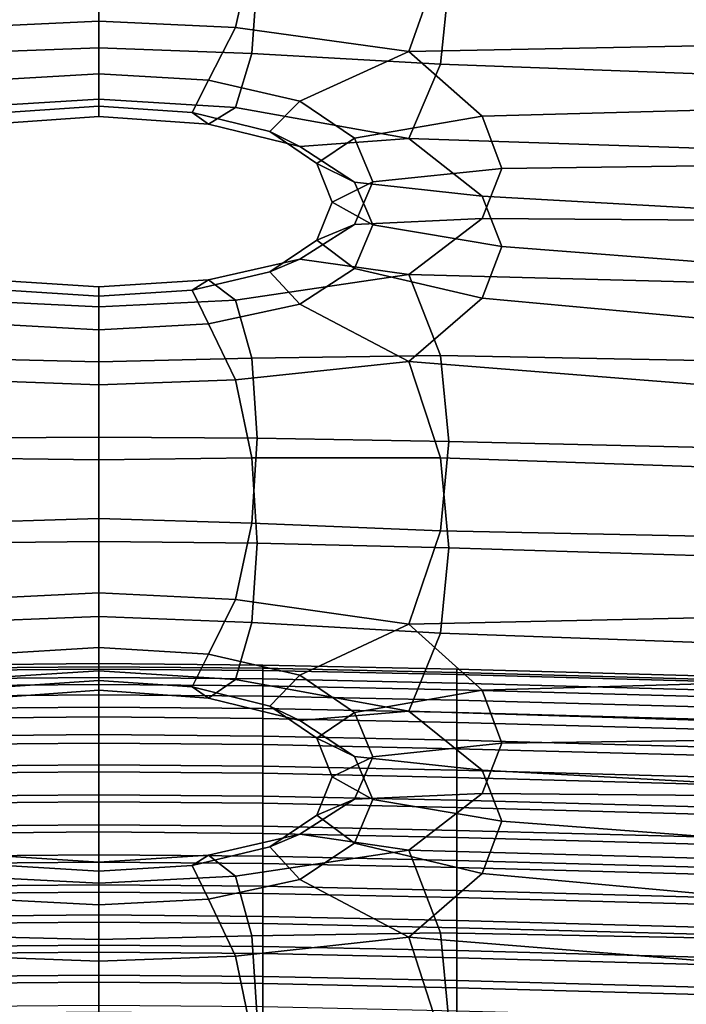
# Model space of a CAD drawing. Extents: x -245 to 245, y -267 to 272.
# Drawn here: x -2 to 14, y 197 to 221 of the extents above; entities that cross this region are included whole.
import ezdxf

# ---------------------------------------------------------------- set-up
doc = ezdxf.new("R2010")
doc.units = 0
doc.layers.add('POLSTR_2', color=59, linetype='CONTINUOUS')

msp = doc.modelspace()

# ---------------------------------------------------------------- linework, layer by layer
at = {"layer": 'POLSTR_2'}
for points in [[(0, 221.0939, 728.6585), (0, 222.8506, 732.2612), (-3.7669, 222.7417, 732.0118), (-3.3646, 220.9347, 728.2468)], [(0, 221.0939, 728.6585), (3.3646, 220.9347, 728.2468), (3.7669, 222.7417, 732.0118), (0, 222.8506, 732.2612)], [(7.6421, 220.3426, 726.7045), (8.4205, 222.5513, 731.6544), (3.7669, 222.7417, 732.0118), (3.3646, 220.9347, 728.2468)], [(7.6421, 220.3426, 726.7045), (14.7913, 220.4831, 726.9633), (14.8474, 222.4157, 731.5797), (8.4205, 222.5513, 731.6544)], [(0, 222.1884, 738.0652), (0, 220.4321, 733.502), (-3.7669, 220.2925, 733.268), (-3.9022, 222.1496, 738.0629)], [(0, 222.1884, 738.0652), (3.9022, 222.1496, 738.0629), (3.7669, 220.2925, 733.268), (0, 220.4321, 733.502)], [(8.6234, 222.0316, 738.0518), (8.4205, 220.0288, 732.9474), (3.7669, 220.2925, 733.268), (3.9022, 222.1496, 738.0629)], [(8.6234, 222.0316, 738.0518), (14.9826, 221.833, 738.0276), (14.8474, 219.796, 732.9216), (8.4205, 220.0288, 732.9474)], [(0, 221.0939, 728.6585), (-3.3646, 220.9347, 728.2468), (-2.6987, 219.6353, 726.3176), (0, 219.7957, 726.7315)], [(0, 221.0939, 728.6585), (0, 219.7957, 726.7315), (2.6987, 219.6353, 726.3176), (3.3646, 220.9347, 728.2468)], [(7.6421, 220.3426, 726.7045), (3.3646, 220.9347, 728.2468), (2.6987, 219.6353, 726.3176), (4.9488, 219.1191, 725.0517)], [(0, 219.1717, 729.6433), (-3.3646, 218.9666, 729.2549), (-3.7669, 220.2925, 733.268), (0, 220.4321, 733.502)], [(0, 219.1717, 729.6433), (0, 220.4321, 733.502), (3.7669, 220.2925, 733.268), (3.3646, 218.9666, 729.2549)], [(7.6421, 220.3426, 726.7045), (9.4502, 218.7475, 723.1359), (15.1642, 218.9106, 723.2305), (14.7913, 220.4831, 726.9633)], [(7.6421, 218.1978, 727.8019), (3.3646, 218.9666, 729.2549), (3.7669, 220.2925, 733.268), (8.4205, 220.0288, 732.9474)], [(7.6421, 220.3426, 726.7045), (4.9488, 219.1191, 725.0517), (6.3016, 218.2122, 722.9097), (9.4502, 218.7475, 723.1359)], [(7.6421, 218.1978, 727.8019), (8.4205, 220.0288, 732.9474), (14.8474, 219.796, 732.9216), (14.7913, 217.9606, 728.2531)], [(0, 218.9978, 726.3219), (0, 219.7957, 726.7315), (-2.6987, 219.6353, 726.3176), (-2.2999, 218.8412, 725.9508)], [(0, 218.9978, 726.3219), (2.2999, 218.8412, 725.9508), (2.6987, 219.6353, 726.3176), (0, 219.7957, 726.7315)], [(4.217, 218.3695, 724.8175), (4.9488, 219.1191, 725.0517), (2.6987, 219.6353, 726.3176), (2.2999, 218.8412, 725.9508)], [(0, 219.1717, 729.6433), (0, 218.7417, 727.2712), (-2.6987, 218.5506, 726.8728), (-3.3646, 218.9666, 729.2549)], [(0, 219.1717, 729.6433), (3.3646, 218.9666, 729.2549), (2.6987, 218.5506, 726.8728), (0, 218.7417, 727.2712)], [(0, 218.9978, 726.3219), (-2.2999, 218.8412, 725.9508), (-2.6987, 218.5506, 726.8728), (0, 218.7417, 727.2712)], [(0, 218.9978, 726.3219), (0, 218.7417, 727.2712), (2.6987, 218.5506, 726.8728), (2.2999, 218.8412, 725.9508)], [(7.6421, 218.1978, 727.8019), (4.9488, 218.0037, 725.6222), (2.6987, 218.5506, 726.8728), (3.3646, 218.9666, 729.2549)], [(4.217, 218.3695, 724.8175), (5.3686, 217.5804, 722.9022), (6.3016, 218.2122, 722.9097), (4.9488, 219.1191, 725.0517)], [(9.9303, 217.4614, 720.0767), (15.4579, 217.5336, 719.9202), (15.1642, 218.9106, 723.2305), (9.4502, 218.7475, 723.1359)], [(4.217, 218.3695, 724.8175), (2.2999, 218.8412, 725.9508), (2.6987, 218.5506, 726.8728), (4.9488, 218.0037, 725.6222)], [(9.9303, 217.4614, 720.0767), (9.4502, 218.7475, 723.1359), (6.3016, 218.2122, 722.9097), (6.7537, 217.1291, 720.3178)], [(4.217, 218.3695, 724.8175), (4.9488, 218.0037, 725.6222), (6.3016, 217.1275, 723.4639), (5.3686, 217.5804, 722.9022)], [(7.6421, 218.1978, 727.8019), (9.4502, 216.7793, 724.1412), (6.3016, 217.1275, 723.4639), (4.9488, 218.0037, 725.6222)], [(5.7531, 216.6345, 720.5939), (6.7537, 217.1291, 720.3178), (6.3016, 218.2122, 722.9097), (5.3686, 217.5804, 722.9022)], [(7.6421, 218.1978, 727.8019), (14.7913, 217.9606, 728.2531), (15.1642, 216.4615, 724.4809), (9.4502, 216.7793, 724.1412)], [(5.7531, 216.6345, 720.5939), (5.3686, 217.5804, 722.9022), (6.3016, 217.1275, 723.4639), (6.7537, 216.0751, 720.8557)], [(9.9303, 217.4614, 720.0767), (6.7537, 217.1291, 720.3178), (6.3016, 216.0842, 717.7026), (9.4502, 216.2306, 716.9788)], [(9.9303, 217.4614, 720.0767), (9.4502, 216.2306, 716.9788), (15.1642, 216.1871, 716.5715), (15.4579, 217.5336, 719.9202)], [(5.7531, 216.6345, 720.5939), (5.3686, 215.6923, 718.2819), (6.3016, 216.0842, 717.7026), (6.7537, 217.1291, 720.3178)], [(9.9303, 215.5392, 721.0574), (6.7537, 216.0751, 720.8557), (6.3016, 217.1275, 723.4639), (9.4502, 216.7793, 724.1412)], [(9.9303, 215.5392, 721.0574), (9.4502, 216.7793, 724.1412), (15.1642, 216.4615, 724.4809), (15.4579, 215.1151, 721.1535)], [(5.7531, 216.6345, 720.5939), (6.7537, 216.0751, 720.8557), (6.3016, 214.9995, 718.2556), (5.3686, 215.6923, 718.2819)], [(4.217, 214.9136, 716.3603), (4.9488, 215.2288, 715.5322), (6.3016, 216.0842, 717.7026), (5.3686, 215.6923, 718.2819)], [(7.6421, 214.8493, 713.2643), (9.4502, 216.2306, 716.9788), (6.3016, 216.0842, 717.7026), (4.9488, 215.2288, 715.5322)], [(9.9303, 215.5392, 721.0574), (9.4502, 214.2624, 717.9819), (6.3016, 214.9995, 718.2556), (6.7537, 216.0751, 720.8557)], [(7.6421, 214.8493, 713.2643), (14.7913, 214.6573, 712.7185), (15.1642, 216.1871, 716.5715), (9.4502, 216.2306, 716.9788)], [(4.217, 214.9136, 716.3603), (5.3686, 215.6923, 718.2819), (6.3016, 214.9995, 718.2556), (4.9488, 214.1134, 716.1005)], [(9.9303, 215.5392, 721.0574), (15.4579, 215.1151, 721.1535), (15.1642, 213.7379, 717.8193), (9.4502, 214.2624, 717.9819)], [(4.217, 214.9136, 716.3603), (2.2999, 214.4581, 715.2236), (2.6987, 214.7143, 714.2751), (4.9488, 215.2288, 715.5322)], [(7.6421, 214.8493, 713.2643), (4.9488, 215.2288, 715.5322), (2.6987, 214.7143, 714.2751), (3.3646, 214.2163, 711.8044)], [(4.217, 214.9136, 716.3603), (4.9488, 214.1134, 716.1005), (2.6987, 213.6296, 714.8276), (2.2999, 214.4581, 715.2236)], [(7.6421, 214.8493, 713.2643), (3.3646, 214.2163, 711.8044), (3.7669, 212.782, 707.634), (8.4205, 212.8553, 707.9299)], [(7.6421, 212.7044, 714.3568), (4.9488, 214.1134, 716.1005), (6.3016, 214.9995, 718.2556), (9.4502, 214.2624, 717.9819)], [(7.6421, 214.8493, 713.2643), (8.4205, 212.8553, 707.9299), (14.8474, 212.7306, 707.8953), (14.7913, 214.6573, 712.7185)], [(0, 214.0485, 711.4144), (0, 214.5424, 713.8748), (-2.6987, 214.7144, 714.2751), (-3.3646, 214.2164, 711.8044)], [(0, 214.3111, 714.8516), (-2.2999, 214.4581, 715.2236), (-2.6987, 214.7144, 714.2751), (0, 214.5424, 713.8748)], [(0, 214.3111, 714.8516), (0, 214.5424, 713.8748), (2.6987, 214.7143, 714.2751), (2.2999, 214.4581, 715.2236)], [(0, 214.0485, 711.4144), (3.3646, 214.2163, 711.8044), (2.6987, 214.7143, 714.2751), (0, 214.5424, 713.8748)], [(0, 214.3111, 714.8516), (0, 213.4883, 714.4117), (-2.6987, 213.6296, 714.8276), (-2.2999, 214.4581, 715.2236)], [(0, 214.3111, 714.8516), (2.2999, 214.4581, 715.2236), (2.6987, 213.6296, 714.8276), (0, 213.4883, 714.4117)], [(0, 214.0485, 711.4144), (-3.3646, 214.2164, 711.8044), (-3.7669, 212.782, 707.634), (0, 212.6958, 707.4034)], [(0, 214.0485, 711.4144), (0, 212.6958, 707.4034), (3.7669, 212.782, 707.634), (3.3646, 214.2163, 711.8044)], [(7.6421, 212.7044, 714.3568), (3.3646, 212.2482, 712.8066), (2.6987, 213.6296, 714.8276), (4.9488, 214.1134, 716.1005)], [(7.6421, 212.7044, 714.3568), (9.4502, 214.2624, 717.9819), (15.1642, 213.7379, 717.8193), (14.7913, 212.1349, 714.0025)], [(0, 212.1264, 712.3932), (-3.3646, 212.2482, 712.8066), (-2.6987, 213.6296, 714.8276), (0, 213.4883, 714.4117)], [(0, 212.1264, 712.3932), (0, 213.4883, 714.4117), (2.6987, 213.6296, 714.8276), (3.3646, 212.2482, 712.8066)], [(8.6234, 210.7343, 702.6315), (8.4205, 212.8553, 707.9299), (3.7669, 212.782, 707.634), (3.9022, 210.8156, 702.6503)], [(8.6234, 210.7343, 702.6315), (14.9826, 210.5843, 702.6022), (14.8474, 212.7306, 707.8953), (8.4205, 212.8553, 707.9299)], [(0, 210.8391, 702.6571), (0, 212.6958, 707.4034), (-3.7669, 212.782, 707.634), (-3.9022, 210.8156, 702.6503)], [(0, 210.8391, 702.6571), (3.9022, 210.8156, 702.6503), (3.7669, 212.782, 707.634), (0, 212.6958, 707.4034)], [(7.6421, 212.7044, 714.3568), (8.4205, 210.3328, 709.2133), (3.7669, 210.3328, 708.8804), (3.3646, 212.2482, 712.8066)], [(7.6421, 212.7044, 714.3568), (14.7913, 212.1349, 714.0025), (14.8474, 210.1109, 709.2275), (8.4205, 210.3328, 709.2133)], [(0, 212.1264, 712.3932), (0, 210.2773, 708.6342), (-3.7669, 210.3328, 708.8804), (-3.3646, 212.2482, 712.8066)], [(0, 212.1264, 712.3932), (3.3646, 212.2482, 712.8066), (3.7669, 210.3328, 708.8804), (0, 210.2773, 708.6342)], [(0, 210.8391, 702.6571), (-3.9022, 210.8156, 702.6503), (-3.7669, 208.7218, 697.7396), (0, 208.8334, 697.9906)], [(0, 210.8391, 702.6571), (0, 208.8334, 697.9906), (3.7669, 208.7218, 697.7396), (3.9022, 210.8156, 702.6503)], [(8.6234, 210.7343, 702.6315), (3.9022, 210.8156, 702.6503), (3.7669, 208.7218, 697.7396), (8.4205, 208.5286, 697.3885)], [(8.6234, 210.7343, 702.6315), (8.4205, 208.5286, 697.3885), (14.8474, 208.3958, 697.3397), (14.9826, 210.5843, 702.6022)], [(0, 208.2655, 703.966), (-3.9022, 208.2266, 703.9669), (-3.7669, 210.3328, 708.8804), (0, 210.2773, 708.6342)], [(0, 208.2655, 703.966), (0, 210.2773, 708.6342), (3.7669, 210.3328, 708.8804), (3.9022, 208.2266, 703.9669)], [(8.6234, 208.1087, 703.9663), (3.9022, 208.2266, 703.9669), (3.7669, 210.3328, 708.8804), (8.4205, 210.3328, 709.2133)], [(8.6234, 208.1087, 703.9663), (8.4205, 210.3328, 709.2133), (14.8474, 210.1109, 709.2275), (14.9826, 207.9101, 703.961)], [(0, 206.9991, 694.2341), (0, 208.8334, 697.9906), (-3.7669, 208.7218, 697.7396), (-3.3646, 206.8359, 693.8178)], [(0, 206.9991, 694.2341), (3.3646, 206.8359, 693.8178), (3.7669, 208.7218, 697.7396), (0, 208.8334, 697.9906)], [(7.6421, 206.228, 692.2574), (8.4205, 208.5286, 697.3885), (3.7669, 208.7218, 697.7396), (3.3646, 206.8359, 693.8178)], [(7.6421, 206.228, 692.2574), (14.7913, 206.3842, 692.5726), (14.8474, 208.3958, 697.3397), (8.4205, 208.5286, 697.3885)], [(0, 208.2655, 703.966), (0, 206.415, 699.2198), (-3.7669, 206.2726, 698.9842), (-3.9022, 208.2266, 703.9669)], [(0, 208.2655, 703.966), (3.9022, 208.2266, 703.9669), (3.7669, 206.2726, 698.9842), (0, 206.415, 699.2198)], [(8.6234, 208.1087, 703.9663), (8.4205, 206.0061, 698.6699), (3.7669, 206.2726, 698.9842), (3.9022, 208.2266, 703.9669)], [(8.6234, 208.1087, 703.9663), (14.9826, 207.9101, 703.961), (14.8474, 205.7761, 698.6697), (8.4205, 206.0061, 698.6699)], [(0, 206.9991, 694.2341), (-3.3646, 206.8359, 693.8178), (-2.6987, 205.4934, 691.8012), (0, 205.6566, 692.2176)], [(0, 206.9991, 694.2341), (0, 205.6566, 692.2176), (2.6987, 205.4934, 691.8012), (3.3646, 206.8359, 693.8178)], [(7.6421, 206.228, 692.2574), (3.3646, 206.8359, 693.8178), (2.6987, 205.4934, 691.8012), (4.9488, 204.9707, 690.5302)], [(0, 205.077, 695.2104), (-3.3646, 204.8677, 694.8174), (-3.7669, 206.2726, 698.9842), (0, 206.415, 699.2198)], [(0, 205.077, 695.2104), (0, 206.415, 699.2198), (3.7669, 206.2726, 698.9842), (3.3646, 204.8677, 694.8174)], [(7.6421, 206.228, 692.2574), (9.4502, 204.5991, 688.6378), (15.1642, 204.7688, 688.7657), (14.7913, 206.3842, 692.5726)], [(7.6421, 204.0831, 693.3462), (3.3646, 204.8677, 694.8174), (3.7669, 206.2726, 698.9842), (8.4205, 206.0061, 698.6699)], [(7.6421, 206.228, 692.2574), (4.9488, 204.9707, 690.5302), (6.3016, 204.0551, 688.3829), (9.4502, 204.5991, 688.6378)], [(7.6421, 204.0831, 693.3462), (8.4205, 206.0061, 698.6699), (14.8474, 205.7761, 698.6697), (14.7913, 203.8617, 693.8523)], [(0, 204.8448, 691.7782), (0, 205.6566, 692.2176), (-2.6987, 205.4934, 691.8012), (-2.2999, 204.6869, 691.4069)], [(0, 204.8448, 691.7782), (2.2999, 204.6869, 691.4069), (2.6987, 205.4934, 691.8012), (0, 205.6566, 692.2176)], [(4.217, 204.2119, 690.2741), (4.9488, 204.9707, 690.5302), (2.6987, 205.4934, 691.8012), (2.2999, 204.6869, 691.4069)], [(0, 205.1778, 510.0325), (-4.0374, 205.1435, 510.0548), (-4.0374, 205.2231, 508.7021), (0, 205.2574, 508.6796)], [(0, 205.123, 507.513), (0, 205.2574, 508.6796), (-4.0374, 205.2231, 508.7021), (-4.0374, 205.0888, 507.5358)], [(0, 205.1778, 510.0325), (0, 204.913, 511.3494), (-4.0374, 204.8788, 511.3714), (-4.0374, 205.1435, 510.0548)], [(0, 205.123, 507.513), (-4.0374, 205.0888, 507.5358), (-4.0374, 204.7119, 506.7782), (0, 204.7462, 506.7552)], [(0, 205.077, 695.2104), (0, 204.6026, 692.7529), (-2.6987, 204.4087, 692.352), (-3.3646, 204.8677, 694.8174)], [(0, 205.1778, 510.0325), (0, 205.2574, 508.6796), (4.0374, 205.2231, 508.7021), (4.0374, 205.1435, 510.0548)], [(0, 205.123, 507.513), (4.0374, 205.0888, 507.5358), (4.0374, 205.2231, 508.7021), (0, 205.2574, 508.6796)], [(0, 205.1778, 510.0325), (4.0374, 205.1435, 510.0548), (4.0374, 204.8788, 511.3714), (0, 204.913, 511.3494)], [(0, 205.123, 507.513), (0, 204.7462, 506.7552), (4.0374, 204.7119, 506.7782), (4.0374, 205.0888, 507.5358)], [(0, 205.077, 695.2104), (3.3646, 204.8677, 694.8174), (2.6987, 204.4087, 692.352), (0, 204.6026, 692.7529)], [(8.8263, 204.9861, 507.6042), (8.8263, 205.1204, 508.7699), (4.0374, 205.2231, 508.7021), (4.0374, 205.0888, 507.5358)], [(8.8263, 205.0408, 510.1217), (4.0374, 205.1435, 510.0548), (4.0374, 205.2231, 508.7021), (8.8263, 205.1204, 508.7699)], [(8.8263, 205.0408, 510.1217), (8.8263, 204.776, 511.4376), (4.0374, 204.8788, 511.3714), (4.0374, 205.1435, 510.0548)], [(8.8263, 204.9861, 507.6042), (4.0374, 205.0888, 507.5358), (4.0374, 204.7119, 506.7782), (8.8263, 204.6092, 506.847)], [(8.8263, 205.0408, 510.1217), (8.8263, 205.1204, 508.7699), (15.1179, 204.9492, 508.8828), (15.1179, 204.8696, 510.2333)], [(8.8263, 204.9861, 507.6042), (15.1179, 204.8149, 507.7183), (15.1179, 204.9492, 508.8828), (8.8263, 205.1204, 508.7699)], [(0, 204.4917, 512.4078), (-4.0374, 204.4575, 512.4297), (-4.0374, 204.8788, 511.3714), (0, 204.913, 511.3494)], [(0, 204.8448, 691.7782), (-2.2999, 204.6869, 691.4069), (-2.6987, 204.4087, 692.352), (0, 204.6026, 692.7529)], [(0, 204.4917, 512.4078), (0, 204.913, 511.3494), (4.0374, 204.8788, 511.3714), (4.0374, 204.4575, 512.4297)], [(0, 204.8448, 691.7782), (0, 204.6026, 692.7529), (2.6987, 204.4087, 692.352), (2.2999, 204.6869, 691.4069)], [(7.6421, 204.0831, 693.3462), (4.9488, 203.8553, 691.0964), (2.6987, 204.4087, 692.352), (3.3646, 204.8677, 694.8174)], [(8.8263, 204.3548, 512.4952), (4.0374, 204.4575, 512.4297), (4.0374, 204.8788, 511.3714), (8.8263, 204.776, 511.4376)], [(4.217, 204.2119, 690.2741), (5.3686, 203.4184, 688.3613), (6.3016, 204.0551, 688.3829), (4.9488, 204.9707, 690.5302)], [(8.8263, 205.0408, 510.1217), (15.1179, 204.8696, 510.2333), (15.1179, 204.6048, 511.5479), (8.8263, 204.776, 511.4376)], [(8.8263, 204.9861, 507.6042), (8.8263, 204.6092, 506.847), (15.1179, 204.438, 506.9618), (15.1179, 204.8149, 507.7183)], [(0, 204.1873, 506.304), (0, 204.7462, 506.7552), (-4.0374, 204.7119, 506.7782), (-4.0374, 204.1531, 506.327)], [(0, 204.1873, 506.304), (4.0374, 204.1531, 506.327), (4.0374, 204.7119, 506.7782), (0, 204.7462, 506.7552)], [(4.217, 204.2119, 690.2741), (2.2999, 204.6869, 691.4069), (2.6987, 204.4087, 692.352), (4.9488, 203.8553, 691.0964)], [(8.8263, 204.0504, 506.3961), (8.8263, 204.6092, 506.847), (4.0374, 204.7119, 506.7782), (4.0374, 204.1531, 506.327)], [(9.9303, 203.297, 685.5601), (9.4502, 204.5991, 688.6378), (6.3016, 204.0551, 688.3829), (6.7537, 202.9636, 685.7872)], [(8.8263, 204.3548, 512.4952), (8.8263, 204.776, 511.4376), (15.1179, 204.6048, 511.5479), (15.1179, 204.1836, 512.6045)], [(8.8263, 204.0504, 506.3961), (15.1179, 203.8792, 506.5114), (15.1179, 204.438, 506.9618), (8.8263, 204.6092, 506.847)], [(9.9303, 203.297, 685.5601), (15.4579, 203.3701, 685.4246), (15.1642, 204.7688, 688.7657), (9.4502, 204.5991, 688.6378)], [(0, 204.4917, 512.4078), (0, 203.9427, 512.9855), (-4.0374, 203.9084, 513.0072), (-4.0374, 204.4575, 512.4297)], [(0, 204.4917, 512.4078), (4.0374, 204.4575, 512.4297), (4.0374, 203.9084, 513.0072), (0, 203.9427, 512.9855)], [(8.8263, 204.3548, 512.4952), (8.8263, 203.8057, 513.0724), (4.0374, 203.9084, 513.0072), (4.0374, 204.4575, 512.4297)], [(8.8263, 204.3548, 512.4952), (15.1179, 204.1836, 512.6045), (15.1179, 203.6345, 513.1812), (8.8263, 203.8057, 513.0724)], [(0, 204.1873, 506.304), (-4.0374, 204.1531, 506.327), (-4.0374, 203.473, 506.0803), (0, 203.5072, 506.0571)], [(0, 204.1873, 506.304), (0, 203.5072, 506.0571), (4.0374, 203.473, 506.0802), (4.0374, 204.1531, 506.327)], [(8.8263, 204.0504, 506.3961), (4.0374, 204.1531, 506.327), (4.0374, 203.473, 506.0802), (8.8263, 203.3702, 506.1495)], [(4.217, 204.2119, 690.2741), (4.9488, 203.8553, 691.0964), (6.3016, 202.9704, 688.9332), (5.3686, 203.4184, 688.3613)], [(0, 203.2977, 513.2025), (-4.0374, 203.2635, 513.2242), (-4.0374, 203.9084, 513.0072), (0, 203.9427, 512.9855)], [(0, 203.2977, 513.2025), (0, 203.9427, 512.9855), (4.0374, 203.9084, 513.0072), (4.0374, 203.2635, 513.2242)], [(8.8263, 203.1608, 513.2893), (4.0374, 203.2635, 513.2242), (4.0374, 203.9084, 513.0072), (8.8263, 203.8057, 513.0724)], [(7.6421, 204.0831, 693.3462), (9.4502, 202.6309, 689.6362), (6.3016, 202.9704, 688.9332), (4.9488, 203.8553, 691.0964)], [(5.7531, 202.4683, 686.0573), (6.7537, 202.9636, 685.7872), (6.3016, 204.0551, 688.3829), (5.3686, 203.4184, 688.3613)], [(7.6421, 204.0831, 693.3462), (14.7913, 203.8617, 693.8523), (15.1642, 202.3196, 690.0076), (9.4502, 202.6309, 689.6362)], [(8.8263, 204.0504, 506.3961), (8.8263, 203.3702, 506.1495), (15.1179, 203.199, 506.265), (15.1179, 203.8792, 506.5114)], [(8.8263, 203.1608, 513.2893), (8.8263, 203.8057, 513.0724), (15.1179, 203.6345, 513.1812), (15.1179, 202.9896, 513.3978)], [(0, 202.7664, 505.9125), (0, 203.5072, 506.0571), (-4.0374, 203.473, 506.0803), (-4.0374, 202.7322, 505.9356)], [(0, 202.7664, 505.9125), (4.0374, 202.7322, 505.9356), (4.0374, 203.473, 506.0802), (0, 203.5072, 506.0571)], [(8.8263, 202.6295, 506.0049), (8.8263, 203.3702, 506.1495), (4.0374, 203.473, 506.0802), (4.0374, 202.7322, 505.9356)], [(5.7531, 202.4683, 686.0573), (5.3686, 203.4184, 688.3613), (6.3016, 202.9704, 688.9332), (6.7537, 201.9096, 686.3219)], [(0, 203.2977, 513.2025), (0, 202.5889, 513.1791), (-4.0374, 202.5547, 513.2008), (-4.0374, 203.2635, 513.2242)], [(0, 203.2977, 513.2025), (4.0374, 203.2635, 513.2242), (4.0374, 202.5547, 513.2008), (0, 202.5889, 513.1791)], [(8.8263, 203.1608, 513.2893), (8.8263, 202.452, 513.2659), (4.0374, 202.5547, 513.2008), (4.0374, 203.2635, 513.2242)], [(9.9303, 203.297, 685.5601), (6.7537, 202.9636, 685.7872), (6.3016, 201.9128, 683.1713), (9.4502, 202.0551, 682.45)], [(8.8263, 202.6295, 506.0049), (15.1179, 202.4583, 506.1205), (15.1179, 203.199, 506.265), (8.8263, 203.3702, 506.1495)], [(8.8263, 203.1608, 513.2893), (15.1179, 202.9896, 513.3978), (15.1179, 202.2807, 513.3744), (8.8263, 202.452, 513.2659)], [(9.9303, 203.297, 685.5601), (9.4502, 202.0551, 682.45), (15.1642, 202.0085, 682.0551), (15.4579, 203.3701, 685.4246)], [(5.7531, 202.4683, 686.0573), (5.3686, 201.5232, 683.751), (6.3016, 201.9128, 683.1713), (6.7537, 202.9636, 685.7872)], [(9.9303, 201.3748, 686.535), (6.7537, 201.9096, 686.3219), (6.3016, 202.9704, 688.9332), (9.4502, 202.6309, 689.6362)], [(0, 202.7664, 505.9125), (-4.0374, 202.7322, 505.9356), (-4.0374, 201.9914, 505.7909), (0, 202.0257, 505.7678)], [(0, 202.7664, 505.9125), (0, 202.0257, 505.7678), (4.0374, 201.9914, 505.7909), (4.0374, 202.7322, 505.9356)], [(8.8263, 202.6295, 506.0049), (4.0374, 202.7322, 505.9356), (4.0374, 201.9914, 505.7909), (8.8263, 201.8887, 505.8604)], [(0, 201.8481, 513.0355), (-4.0374, 201.8139, 513.0573), (-4.0374, 202.5547, 513.2008), (0, 202.5889, 513.1791)], [(0, 201.8481, 513.0355), (0, 202.5889, 513.1791), (4.0374, 202.5547, 513.2008), (4.0374, 201.8139, 513.0573)], [(8.8263, 201.7112, 513.1224), (4.0374, 201.8139, 513.0573), (4.0374, 202.5547, 513.2008), (8.8263, 202.452, 513.2659)], [(5.7531, 202.4683, 686.0573), (6.7537, 201.9096, 686.3219), (6.3016, 200.828, 683.7215), (5.3686, 201.5232, 683.751)], [(8.8263, 202.6295, 506.0049), (8.8263, 201.8887, 505.8604), (15.1179, 201.7175, 505.9761), (15.1179, 202.4583, 506.1205)], [(8.8263, 201.7112, 513.1224), (8.8263, 202.452, 513.2659), (15.1179, 202.2807, 513.3744), (15.1179, 201.54, 513.2311)], [(9.9303, 201.3748, 686.535), (9.4502, 202.6309, 689.6362), (15.1642, 202.3196, 690.0076), (15.4579, 200.9516, 686.6506)], [(0, 201.2849, 505.623), (0, 202.0257, 505.7678), (-4.0374, 201.9914, 505.7909), (-4.0374, 201.2507, 505.6462)], [(0, 201.2849, 505.623), (4.0374, 201.2507, 505.6462), (4.0374, 201.9914, 505.7909), (0, 202.0257, 505.7678)], [(8.8263, 201.1479, 505.7158), (8.8263, 201.8887, 505.8604), (4.0374, 201.9914, 505.7909), (4.0374, 201.2507, 505.6462)], [(7.6421, 200.658, 678.7073), (9.4502, 202.0551, 682.45), (6.3016, 201.9128, 683.1713), (4.9488, 201.0533, 681.0002)], [(7.6421, 200.658, 678.7073), (14.7913, 200.4586, 678.165), (15.1642, 202.0085, 682.0551), (9.4502, 202.0551, 682.45)], [(0, 201.8481, 513.0355), (0, 201.1074, 512.8919), (-4.0374, 201.0732, 512.9137), (-4.0374, 201.8139, 513.0573)], [(0, 201.8481, 513.0355), (4.0374, 201.8139, 513.0573), (4.0374, 201.0732, 512.9137), (0, 201.1074, 512.8919)], [(8.8263, 201.7112, 513.1224), (8.8263, 200.9704, 512.9789), (4.0374, 201.0732, 512.9137), (4.0374, 201.8139, 513.0573)], [(4.217, 200.7424, 681.8342), (4.9488, 201.0533, 681.0002), (6.3016, 201.9128, 683.1713), (5.3686, 201.5232, 683.751)], [(9.9303, 201.3748, 686.535), (9.4502, 200.0869, 683.4482), (6.3016, 200.828, 683.7215), (6.7537, 201.9096, 686.3219)], [(8.8263, 201.1479, 505.7158), (15.1179, 200.9767, 505.8316), (15.1179, 201.7175, 505.9761), (8.8263, 201.8887, 505.8604)], [(8.8263, 201.7112, 513.1224), (15.1179, 201.54, 513.2311), (15.1179, 200.7992, 513.0877), (8.8263, 200.9704, 512.9789)], [(4.217, 200.7424, 681.8342), (5.3686, 201.5232, 683.751), (6.3016, 200.828, 683.7215), (4.9488, 199.9379, 681.5661)], [(0, 201.2849, 505.623), (-4.0374, 201.2507, 505.6462), (-4.0374, 200.5099, 505.5015), (0, 200.5441, 505.4783)], [(0, 201.2849, 505.623), (0, 200.5441, 505.4783), (4.0374, 200.5099, 505.5015), (4.0374, 201.2507, 505.6462)], [(8.8263, 201.1479, 505.7158), (4.0374, 201.2507, 505.6462), (4.0374, 200.5099, 505.5015), (8.8263, 200.4072, 505.5711)], [(9.9303, 201.3748, 686.535), (15.4579, 200.9516, 686.6506), (15.1642, 199.5594, 683.2966), (9.4502, 200.0869, 683.4482)], [(0, 200.3666, 512.7483), (-4.0374, 200.3324, 512.77), (-4.0374, 201.0732, 512.9137), (0, 201.1074, 512.8919)], [(0, 200.3666, 512.7483), (0, 201.1074, 512.8919), (4.0374, 201.0732, 512.9137), (4.0374, 200.3324, 512.77)], [(4.217, 200.7424, 681.8342), (2.2999, 200.2854, 680.6989), (2.6987, 200.5358, 679.7395), (4.9488, 201.0533, 681.0002)], [(7.6421, 200.658, 678.7073), (4.9488, 201.0533, 681.0002), (2.6987, 200.5358, 679.7395), (3.3646, 200.0176, 677.2263)], [(8.8263, 200.2297, 512.8354), (4.0374, 200.3324, 512.77), (4.0374, 201.0732, 512.9137), (8.8263, 200.9704, 512.9789)], [(8.8263, 201.1479, 505.7158), (8.8263, 200.4072, 505.5711), (15.1179, 200.236, 505.6871), (15.1179, 200.9767, 505.8316)], [(8.8263, 200.2297, 512.8354), (8.8263, 200.9704, 512.9789), (15.1179, 200.7992, 513.0877), (15.1179, 200.0584, 512.9443)], [(4.217, 200.7424, 681.8342), (4.9488, 199.9379, 681.5661), (2.6987, 199.451, 680.2899), (2.2999, 200.2854, 680.6989)], [(7.6421, 198.5131, 679.7954), (4.9488, 199.9379, 681.5661), (6.3016, 200.828, 683.7215), (9.4502, 200.0869, 683.4482)], [(0, 199.8034, 505.3336), (0, 200.5441, 505.4783), (-4.0374, 200.5099, 505.5015), (-4.0374, 199.7691, 505.3568)], [(0, 199.8478, 676.8307), (0, 200.3625, 679.3367), (-2.6987, 200.5358, 679.7395), (-3.3646, 200.0176, 677.2263)], [(0, 200.1377, 680.3265), (-2.2999, 200.2854, 680.6989), (-2.6987, 200.5358, 679.7395), (0, 200.3625, 679.3367)], [(0, 199.8034, 505.3336), (4.0374, 199.7691, 505.3568), (4.0374, 200.5099, 505.5015), (0, 200.5441, 505.4783)], [(0, 200.1377, 680.3265), (0, 200.3625, 679.3367), (2.6987, 200.5358, 679.7395), (2.2999, 200.2854, 680.6989)], [(0, 199.8478, 676.8307), (3.3646, 200.0176, 677.2263), (2.6987, 200.5358, 679.7395), (0, 200.3625, 679.3367)], [(7.6421, 200.658, 678.7073), (3.3646, 200.0176, 677.2263), (3.7669, 198.5462, 672.9737), (8.4205, 198.6209, 673.2819)], [(8.8263, 199.6664, 505.4265), (8.8263, 200.4072, 505.5711), (4.0374, 200.5099, 505.5015), (4.0374, 199.7691, 505.3568)], [(7.6421, 200.658, 678.7073), (8.4205, 198.6209, 673.2819), (14.8474, 198.4949, 673.2626), (14.7913, 200.4586, 678.165)], [(0, 200.3666, 512.7483), (0, 199.6259, 512.6046), (-4.0374, 199.5916, 512.6264), (-4.0374, 200.3324, 512.77)], [(0, 200.1377, 680.3265), (0, 199.3085, 679.8715), (-2.6987, 199.451, 680.2899), (-2.2999, 200.2854, 680.6989)], [(0, 200.3666, 512.7483), (4.0374, 200.3324, 512.77), (4.0374, 199.5916, 512.6264), (0, 199.6259, 512.6046)], [(0, 200.1377, 680.3265), (2.2999, 200.2854, 680.6989), (2.6987, 199.451, 680.2899), (0, 199.3085, 679.8715)], [(8.8263, 200.2297, 512.8354), (8.8263, 199.4889, 512.6918), (4.0374, 199.5916, 512.6264), (4.0374, 200.3324, 512.77)], [(8.8263, 199.6664, 505.4265), (15.1179, 199.4952, 505.5426), (15.1179, 200.236, 505.6871), (8.8263, 200.4072, 505.5711)], [(8.8263, 200.2297, 512.8354), (15.1179, 200.0584, 512.9443), (15.1179, 199.3177, 512.8009), (8.8263, 199.4889, 512.6918)], [(0, 199.8478, 676.8307), (-3.3646, 200.0176, 677.2263), (-3.7669, 198.5462, 672.9737), (0, 198.4588, 672.7377)], [(0, 199.8478, 676.8307), (0, 198.4588, 672.7377), (3.7669, 198.5462, 672.9737), (3.3646, 200.0176, 677.2263)], [(7.6421, 198.5131, 679.7954), (9.4502, 200.0869, 683.4482), (15.1642, 199.5594, 683.2966), (14.7913, 197.9361, 679.444)], [(0, 199.8034, 505.3336), (-4.0374, 199.7691, 505.3568), (-4.0374, 199.0284, 505.212), (0, 199.0626, 505.1888)], [(0, 199.8034, 505.3336), (0, 199.0626, 505.1888), (4.0374, 199.0284, 505.212), (4.0374, 199.7691, 505.3568)], [(7.6421, 198.5131, 679.7954), (3.3646, 198.0494, 678.2251), (2.6987, 199.451, 680.2899), (4.9488, 199.9379, 681.5661)], [(8.8263, 199.6664, 505.4265), (4.0374, 199.7691, 505.3568), (4.0374, 199.0284, 505.212), (8.8263, 198.9256, 505.2818)], [(0, 198.8851, 512.4609), (-4.0374, 198.8509, 512.4828), (-4.0374, 199.5916, 512.6264), (0, 199.6259, 512.6046)], [(0, 198.8851, 512.4609), (0, 199.6259, 512.6046), (4.0374, 199.5916, 512.6264), (4.0374, 198.8509, 512.4828)], [(8.8263, 198.7481, 512.5483), (4.0374, 198.8509, 512.4828), (4.0374, 199.5916, 512.6264), (8.8263, 199.4889, 512.6918)], [(8.8263, 199.6664, 505.4265), (8.8263, 198.9256, 505.2818), (15.1179, 198.7544, 505.3981), (15.1179, 199.4952, 505.5426)], [(0, 197.9257, 677.8063), (-3.3646, 198.0494, 678.2251), (-2.6987, 199.451, 680.2899), (0, 199.3085, 679.8715)], [(0, 197.9257, 677.8063), (0, 199.3085, 679.8715), (2.6987, 199.451, 680.2899), (3.3646, 198.0494, 678.2251)], [(8.8263, 198.7481, 512.5483), (8.8263, 199.4889, 512.6918), (15.1179, 199.3177, 512.8009), (15.1179, 198.5769, 512.6575)], [(0, 198.3218, 505.0439), (0, 199.0626, 505.1888), (-4.0374, 199.0284, 505.212), (-4.0374, 198.2876, 505.0672)], [(0, 198.3218, 505.0439), (4.0374, 198.2876, 505.0672), (4.0374, 199.0284, 505.212), (0, 199.0626, 505.1888)], [(8.8263, 198.1849, 505.1371), (8.8263, 198.9256, 505.2818), (4.0374, 199.0284, 505.212), (4.0374, 198.2876, 505.0672)], [(0, 198.8851, 512.4609), (0, 198.1443, 512.3172), (-4.0374, 198.1101, 512.3391), (-4.0374, 198.8509, 512.4828)], [(0, 198.8851, 512.4609), (4.0374, 198.8509, 512.4828), (4.0374, 198.1101, 512.3391), (0, 198.1443, 512.3172)], [(8.8263, 198.7481, 512.5483), (8.8263, 198.0074, 512.4047), (4.0374, 198.1101, 512.3391), (4.0374, 198.8509, 512.4828)], [(8.8263, 198.1849, 505.1371), (15.1179, 198.0137, 505.2535), (15.1179, 198.7544, 505.3981), (8.8263, 198.9256, 505.2818)], [(0, 196.558, 667.8904), (0, 198.4588, 672.7377), (-3.7669, 198.5462, 672.9737), (-3.9022, 196.5345, 667.8868)], [(0, 196.558, 667.8904), (3.9022, 196.5345, 667.8868), (3.7669, 198.5462, 672.9737), (0, 198.4588, 672.7377)], [(8.6234, 196.4532, 667.8782), (8.4205, 198.6209, 673.2819), (3.7669, 198.5462, 672.9737), (3.9022, 196.5345, 667.8868)], [(8.6234, 196.4532, 667.8782), (14.9826, 196.3032, 667.8673), (14.8474, 198.4949, 673.2626), (8.4205, 198.6209, 673.2819)], [(8.8263, 198.7481, 512.5483), (15.1179, 198.5769, 512.6575), (15.1179, 197.8362, 512.514), (8.8263, 198.0074, 512.4047)], [(0, 198.3218, 505.0439), (-4.0374, 198.2876, 505.0672), (-4.0374, 197.5468, 504.9224), (0, 197.5811, 504.8991)], [(0, 198.3218, 505.0439), (0, 197.5811, 504.8991), (4.0374, 197.5468, 504.9224), (4.0374, 198.2876, 505.0672)], [(7.6421, 198.5131, 679.7954), (8.4205, 196.0984, 674.562), (3.7669, 196.0971, 674.217), (3.3646, 198.0494, 678.2251)], [(8.8263, 198.1849, 505.1371), (4.0374, 198.2876, 505.0672), (4.0374, 197.5468, 504.9224), (8.8263, 197.4441, 504.9924)], [(7.6421, 198.5131, 679.7954), (14.7913, 197.9361, 679.444), (14.8474, 195.8752, 674.5913), (8.4205, 196.0984, 674.562)], [(0, 197.4036, 512.1735), (-4.0374, 197.3693, 512.1954), (-4.0374, 198.1101, 512.3391), (0, 198.1443, 512.3172)], [(0, 197.9257, 677.8063), (0, 196.0403, 673.9656), (-3.7669, 196.0971, 674.217), (-3.3646, 198.0494, 678.2251)], [(0, 197.4036, 512.1735), (0, 198.1443, 512.3172), (4.0374, 198.1101, 512.3391), (4.0374, 197.3693, 512.1954)], [(0, 197.9257, 677.8063), (3.3646, 198.0494, 678.2251), (3.7669, 196.0971, 674.217), (0, 196.0403, 673.9656)], [(8.8263, 197.2666, 512.261), (4.0374, 197.3693, 512.1954), (4.0374, 198.1101, 512.3391), (8.8263, 198.0074, 512.4047)], [(8.8263, 198.1849, 505.1371), (8.8263, 197.4441, 504.9924), (15.1179, 197.2729, 505.109), (15.1179, 198.0137, 505.2535)], [(8.8263, 197.2666, 512.261), (8.8263, 198.0074, 512.4047), (15.1179, 197.8362, 512.514), (15.1179, 197.0954, 512.3705)], [(0, 196.8403, 504.7542), (0, 197.5811, 504.8991), (-4.0374, 197.5468, 504.9224), (-4.0374, 196.8061, 504.7776)], [(0, 196.8403, 504.7542), (4.0374, 196.8061, 504.7776), (4.0374, 197.5468, 504.9224), (0, 197.5811, 504.8991)], [(0, 197.4036, 512.1735), (0, 196.6628, 512.0298), (-4.0374, 196.6286, 512.0516), (-4.0374, 197.3693, 512.1954)], [(0, 197.4036, 512.1735), (4.0374, 197.3693, 512.1954), (4.0374, 196.6286, 512.0516), (0, 196.6628, 512.0298)], [(8.8263, 196.7033, 504.8477), (8.8263, 197.4441, 504.9924), (4.0374, 197.5468, 504.9224), (4.0374, 196.8061, 504.7776)], [(8.8263, 197.2666, 512.261), (8.8263, 196.5258, 512.1174), (4.0374, 196.6286, 512.0516), (4.0374, 197.3693, 512.1954)], [(8.8263, 196.7033, 504.8477), (15.1179, 196.5321, 504.9644), (15.1179, 197.2729, 505.109), (8.8263, 197.4441, 504.9924)], [(8.8263, 197.2666, 512.261), (15.1179, 197.0954, 512.3705), (15.1179, 196.3546, 512.2271), (8.8263, 196.5258, 512.1174)]]:
    msp.add_3dface(points, dxfattribs=at)

doc.saveas('drawing.dxf')
